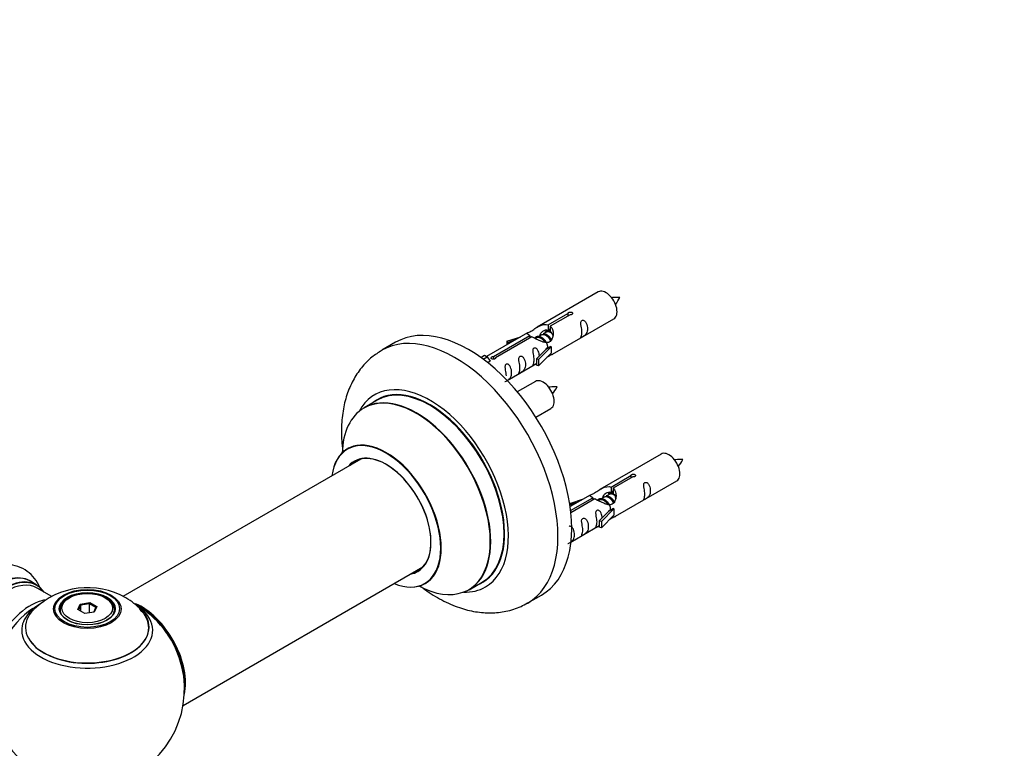
# Model space of a CAD drawing. Units: millimetres. Extents: x 0 to 1500, y 0 to 3459.
# Drawn here: x 552 to 805, y 1130 to 1318 of the extents above; entities that cross this region are included whole.
import ezdxf
from ezdxf import colors
from ezdxf.entities.mleader import LeaderData, LeaderLine
from ezdxf.math import Vec2, Vec3

# ---------------------------------------------------------------- set-up
doc = ezdxf.new("R2010")
doc.units = ezdxf.units.MM
doc.layers.add('DV7_Défaut', color=7, linetype='Continuous')
doc.layers.add('Défaut', color=7, linetype='Continuous')

# ---------------------------------------------------------------- blocks, each defined once
blk = doc.blocks.new('_DOT')
at = {"color": 0}
blk.add_line((0, 0), (-1, 0), dxfattribs=at)
at = {"color": 0, "const_width": 0.333}
blk.add_lwpolyline([(-0.1665, 0, 1), (0.1665, 0, 1)], format="xyb", close=True, dxfattribs=at)
blk = doc.blocks.new('SE6')
at = {"layer": 'DV7_Défaut', "color": 7, "linetype": 'Continuous'}
for p, q in [((700.34, 1247.58), (684.61, 1238.5)), ((687.48, 1239.08), (692.55, 1242.01)), ((693.07, 1241.72), (688, 1238.79)), ((688.61, 1231.57), (704.34, 1240.65)), ((692.55, 1242.01), (692.55, 1241.42)), ((687.48, 1239.08), (687.48, 1237.77)), ((687.48, 1237.77), (688, 1238.07)), ((688, 1238.79), (688, 1237.47)), ((682.1, 1237.05), (671.62, 1230.99)), ((673.43, 1230.97), (682.74, 1236.35)), ((683.26, 1236.05), (673.94, 1230.67)), ((676.87, 1234.9), (680.39, 1236.06)), ((682.74, 1236.35), (682.74, 1235.75)), ((684.4, 1235.72), (684.15, 1235.57)), ((685.68, 1236.46), (684.94, 1236.03)), ((686.95, 1237.19), (686.21, 1236.76)), ((688, 1237.79), (687.48, 1237.5)), ((648.24, 1234.62), (644.7, 1232.58)), ((677.16, 1234.6), (676.87, 1234.9)), ((676.87, 1234.9), (676.87, 1234.03)), ((678.78, 1235.13), (677.16, 1234.6)), ((677.16, 1234.6), (677.16, 1234.2)), ((688.2, 1233.5), (684.97, 1230.23)), ((688.11, 1233.55), (686.82, 1232.81)), ((688.11, 1233.55), (688.2, 1233.5)), ((688.2, 1233.5), (688.2, 1232.68)), ((670.14, 1230.73), (671.11, 1231.29)), ((670.76, 1230.27), (671.81, 1230.88)), ((671.11, 1231.29), (671.81, 1230.88)), ((671.81, 1230.88), (672.56, 1229.75)), ((673.43, 1230.97), (673.43, 1230.28)), ((673.94, 1230.67), (673.94, 1230.58)), ((684.45, 1230.39), (686.82, 1232.81)), ((684.97, 1230.23), (684.45, 1230.39)), ((684.45, 1230.39), (684.45, 1228.76)), ((688.2, 1231.87), (684.97, 1228.59)), ((688.2, 1232.68), (688.2, 1231.87)), ((672.56, 1229.75), (671.92, 1229.38)), ((676.91, 1224.81), (684.45, 1229.16)), ((684.97, 1228.59), (684.45, 1228.76)), ((684.97, 1230.23), (684.97, 1228.59)), ((684.17, 1224.58), (679.52, 1221.89)), ((643.52, 1219.77), (640.1, 1217.8)), ((684.27, 1215.39), (688.17, 1217.65)), ((716.51, 1205.91), (700.78, 1196.83)), ((639.26, 1204.61), (578.08, 1169.29)), ((703.65, 1197.42), (708.72, 1200.35)), ((709.24, 1200.05), (704.16, 1197.12)), ((708.72, 1200.35), (708.72, 1199.75)), ((704.78, 1189.9), (720.51, 1198.98)), ((698.27, 1195.38), (693.1, 1192.39)), ((703.12, 1195.52), (702.38, 1195.1)), ((703.65, 1197.42), (703.65, 1196.1)), ((703.65, 1196.1), (704.16, 1196.4)), ((704.16, 1196.13), (703.65, 1195.83)), ((704.16, 1197.12), (704.16, 1195.8)), ((693.04, 1193.23), (696.55, 1194.39)), ((693.33, 1192.93), (693.04, 1193.23)), ((693.04, 1193.23), (693.04, 1192.79)), ((693.23, 1191.4), (698.91, 1194.68)), ((699.43, 1194.38), (693.29, 1190.84)), ((694.94, 1193.46), (693.33, 1192.93)), ((693.33, 1192.93), (693.33, 1192.53)), ((698.91, 1194.68), (698.91, 1194.09)), ((700.57, 1194.05), (700.32, 1193.91)), ((701.84, 1194.79), (701.1, 1194.36)), ((700.61, 1188.73), (702.98, 1191.14)), ((704.37, 1191.83), (701.14, 1188.56)), ((704.37, 1190.2), (701.14, 1186.93)), ((704.28, 1191.88), (702.98, 1191.14)), ((704.28, 1191.88), (704.37, 1191.83)), ((704.37, 1191.83), (704.37, 1191.02)), ((704.37, 1191.02), (704.37, 1190.2)), ((693.31, 1183.28), (700.61, 1187.5)), ((701.14, 1188.56), (700.61, 1188.73)), ((700.61, 1188.73), (700.61, 1187.09)), ((701.14, 1188.56), (701.14, 1186.93)), ((701.14, 1186.93), (700.61, 1187.09)), ((593.58, 1141.29), (655.26, 1176.9)), ((555.99, 1172.25), (554.33, 1173.21)), ((667.1, 1171.03), (670.52, 1173.01)), ((559.8, 1169.3), (556.09, 1171.44)), ((682.2, 1167.63), (685.74, 1169.67)), ((564.35, 1168.98), (564, 1168.77)), ((566.49, 1165.94), (567.15, 1167.36)), ((567.31, 1167.1), (566.71, 1165.81)), ((567.15, 1167.36), (569.6, 1167.74)), ((567.15, 1167.36), (567.31, 1167.1)), ((569.54, 1167.45), (567.31, 1167.1)), ((567.31, 1165.47), (567.31, 1167.1)), ((569.6, 1167.74), (569.54, 1167.45)), ((569.54, 1165.1), (569.54, 1167.45)), ((571.18, 1166.5), (569.54, 1167.45)), ((569.6, 1167.74), (571.4, 1166.7)), ((573.9, 1168.77), (573.54, 1168.98)), ((561.95, 1165.91), (561.95, 1165.39)), ((568.29, 1164.9), (566.49, 1165.94)), ((570.74, 1165.28), (568.29, 1164.9)), ((570.6, 1165.26), (571.18, 1166.5)), ((571.4, 1166.7), (570.74, 1165.28)), ((571.4, 1166.7), (571.18, 1166.5)), ((575.95, 1165.39), (575.95, 1165.91))]:
    blk.add_line(p, q, dxfattribs=at)
for centre, radius, start, end in [((697.95, 1250.01), 8.83, 320.3388, 334.2611), ((681.78, 1227.01), 8.83, 320.3388, 334.2611), ((714.12, 1208.34), 8.83, 320.3388, 334.2611), ((569.03, 1151.8), 19.77, 60.149, 133.9254), ((571.83, 1156.18), 14.57, 41.3091, 61.1264), ((568.95, 1145.54), 25, 35.2621, 58.1298), ((568.95, 1145.54), 25, 295.225, 24.7379), ((568.95, 1145.54), 25, 175.8922, 240)]:
    blk.add_arc(centre, radius, start, end, dxfattribs=at)
for centre, major_axis, start_param, end_param in [((702.34, 1244.11), (2, -3.46), 0, 3.141593), ((666.99, 1202.15), (18.75, -32.48), 0, 3.141593), ((663.45, 1200.1), (18.75, -32.48), 0, 3.141632), ((657.09, 1196.43), (14.25, -24.68), 0, 3.486246), ((657.02, 1196.39), (-13.5, 23.38), 3.141593, 6.283185), ((686.17, 1221.11), (2, -3.46), 0, 3.141593), ((653.53, 1194.38), (-13.47, 23.33), 2.390419, 6.283185), ((653.6, 1194.41), (13.5, -23.38), 0, 3.141593), ((657.09, 1196.43), (13.55, -23.47), 0, 3.227526), ((653.53, 1194.38), (-13.47, 23.33), 0, 0.751173), ((645.84, 1189.94), (10, -17.32), 0, 3.785071), ((645.77, 1189.9), (-9.95, 17.23), 2.504845, 6.283185), ((645.77, 1189.9), (-9.95, 17.23), 0, 0.636747), ((645.77, 1189.9), (8.17, -14.16), 0, 3.348878), ((645.84, 1189.94), (-8.12, 14.07), 2.965955, 6.283185), ((718.51, 1202.45), (2, -3.46), 0, 3.141593), ((645.84, 1189.94), (-8.12, 14.07), 0, 0.175637), ((647.89, 1191.12), (8.12, -14.07), 3.268121, 3.31723), ((546, 1158.79), (-8.33, -14.42), 3.141593, 6.283185), ((545.94, 1158.82), (8.35, 14.46), 0, 3.213107), ((645.77, 1189.9), (8.17, -14.16), 6.0759, 6.283185), ((647.89, 1191.12), (8.12, -14.07), -0.175637, -0.126529), ((547.73, 1157.79), (-8.27, -14.33), 2.883065, 6.283185), ((547.66, 1157.83), (8.32, 14.42), 0, 3.141593), ((548.09, 1157.59), (-8, -13.86), 3.141593, 6.283185), ((545.94, 1158.82), (8.35, 14.46), 6.211671, 6.283185), ((645.84, 1189.94), (10, -17.32), 5.639707, 6.283185), ((657.09, 1196.43), (13.55, -23.47), 6.197252, 6.283185), ((657.09, 1196.43), (14.25, -24.68), 5.938532, 6.283185), ((554.4, 1153.94), (8, 13.86), 0.462518, 2.787819), ((568.95, 1160.62), (-16.85, 0), 5.450323, 5.834692), ((568.95, 1165.91), (-7, 0), 5.497787, 6.283185), ((568.95, 1165.91), (-7, 0), 2.799358, 3.926991), ((582.84, 1153.56), (-7.95, 13.77), 3.768151, 5.656627), ((582.91, 1153.6), (8, -13.86), 0.548647, 2.496547), ((663.45, 1200.1), (18.75, -32.48), 6.281603, 6.283185), ((555.96, 1153.04), (-8.48, -14.69), 4.013291, 5.411487), ((568.95, 1161.39), (15.89, 0), 2.618121, 6.283185), ((568.95, 1160.62), (-16.85, 0), 0, 3.688939), ((568.95, 1160.62), (-16.85, 0), 5.834692, 6.283185), ((568.95, 1161.26), (-15.81, 0), 0.374145, 3.691473), ((568.95, 1165.91), (-7, 0), 0, 0.342211), ((568.95, 1160.62), (-16.85, 0), 3.688939, 3.851973), ((568.95, 1161.39), (15.89, 0), 0, 0.553577), ((582.84, 1153.56), (7.75, -13.42), 0.933755, 2.207838)]:
    blk.add_ellipse(centre, major_axis=major_axis, ratio=0.57735, start_param=start_param, end_param=end_param, dxfattribs=at)
for centre, major_axis in [((568.95, 1166.1), (-8.68, 0)), ((568.95, 1166.16), (8.31, 0)), ((568.95, 1166.16), (-7.2, 0)), ((568.95, 1166.08), (7.1, 0)), ((568.95, 1166.32), (6.5, 0))]:
    blk.add_ellipse(centre, major_axis=major_axis, ratio=0.57735, dxfattribs=at)
for points, knots in [([(705.91, 1246.17), (705.26, 1246.19), (704.62, 1246.18), (703.9, 1246.1), (703.78, 1246.09)], [0, 0, 0, 0, 0.838768, 1, 1, 1, 1]), ([(692.55, 1242.01), (692.55, 1242.05), (692.55, 1242.08), (692.56, 1242.12), (692.58, 1242.15), (692.6, 1242.19), (692.64, 1242.22), (692.67, 1242.25), (692.72, 1242.28), (692.77, 1242.3), (692.82, 1242.33), (692.88, 1242.35), (692.94, 1242.37), (693, 1242.38), (693.07, 1242.39), (693.14, 1242.4), (693.2, 1242.4), (693.27, 1242.4), (693.34, 1242.39), (693.4, 1242.39), (693.46, 1242.37), (693.51, 1242.35), (693.57, 1242.32), (693.61, 1242.29), (693.65, 1242.26), (693.69, 1242.23), (693.71, 1242.19), (693.73, 1242.15), (693.75, 1242.11), (693.75, 1242.06), (693.75, 1242.02), (693.74, 1241.98), (693.72, 1241.93), (693.7, 1241.9), (693.67, 1241.86), (693.63, 1241.82), (693.58, 1241.8), (693.54, 1241.77), (693.48, 1241.75), (693.42, 1241.73), (693.36, 1241.72), (693.3, 1241.71), (693.23, 1241.71), (693.18, 1241.7), (693.12, 1241.71), (693.07, 1241.72)], [0, 0, 0, 0, 0.067993, 0.067993, 0.067993, 0.136008, 0.136008, 0.136008, 0.203632, 0.203632, 0.203632, 0.270658, 0.270658, 0.270658, 0.337909, 0.337909, 0.337909, 0.405856, 0.405856, 0.405856, 0.47389, 0.47389, 0.47389, 0.541272, 0.541272, 0.541272, 0.608283, 0.608283, 0.608283, 0.675761, 0.675761, 0.675761, 0.743837, 0.743837, 0.743837, 0.811709, 0.811709, 0.811709, 0.878878, 0.878878, 0.878878, 0.945948, 0.945948, 0.945948, 1, 1, 1, 1]), ([(682.74, 1236.35), (682.19, 1236.68), (681.96, 1236.86), (682.03, 1237.02), (682.12, 1237.06), (682.44, 1237.18), (682.68, 1237.27), (683.31, 1237.64), (683.67, 1237.89), (684.41, 1238.38), (684.79, 1238.61), (685.95, 1239.16), (686.79, 1239.34), (687.48, 1239.08)], [0, 0, 0, 0, 0.25, 0.25, 0.375, 0.375, 0.5, 0.5, 0.625, 0.625, 0.75, 0.75, 1, 1, 1, 1]), ([(688, 1238.79), (688.56, 1238.32), (688.78, 1237.52), (688.71, 1236.34), (688.62, 1235.94), (688.3, 1235.21), (688.06, 1234.88), (687.43, 1234.52), (687.07, 1234.5), (686.33, 1234.62), (685.96, 1234.75), (684.79, 1235.23), (683.96, 1235.66), (683.26, 1236.05)], [0, 0, 0, 0, 0.25, 0.25, 0.375, 0.375, 0.5, 0.5, 0.625, 0.625, 0.75, 0.75, 1, 1, 1, 1]), ([(696.14, 1237.27), (696.14, 1236.81), (696.04, 1236.4), (695.89, 1235.96), (695.84, 1235.85), (695.85, 1235.77), (695.94, 1235.81), (696.34, 1236.04), (696.61, 1236.21), (697.01, 1236.53), (697.16, 1236.7), (697.48, 1237.23), (697.55, 1237.63), (697.55, 1238.54), (697.48, 1239.05), (697.16, 1239.76), (697.01, 1239.98), (696.61, 1240.29), (696.34, 1240.36), (695.94, 1240.13), (695.85, 1239.85), (695.84, 1239.3), (695.89, 1239.02), (696.04, 1238.22), (696.14, 1237.73), (696.14, 1237.27)], [0, 0, 0, 0, 0.125, 0.125, 0.1875, 0.1875, 0.25, 0.25, 0.3125, 0.3125, 0.375, 0.375, 0.5, 0.5, 0.625, 0.625, 0.6875, 0.6875, 0.75, 0.75, 0.8125, 0.8125, 0.875, 0.875, 1, 1, 1, 1]), ([(685.35, 1236.27), (685.35, 1236.75), (685.68, 1237.21), (686.5, 1237.78), (687.02, 1237.91), (687.48, 1237.77)], [0, 0, 0, 0, 0.497689, 0.497689, 1, 1, 1, 1]), ([(685.19, 1231.11), (685.17, 1231.52), (685.1, 1231.97), (684.8, 1232.62), (684.65, 1232.85), (684.24, 1233.15), (683.97, 1233.22), (683.57, 1232.99), (683.49, 1232.71), (683.48, 1232.16), (683.53, 1231.88), (683.68, 1231.08), (683.78, 1230.59), (683.78, 1230.13)], [0, 0, 0, 0, 0.2280208, 0.2280208, 0.356684, 0.356684, 0.4853472, 0.4853472, 0.6140104, 0.6140104, 0.7426736, 0.7426736, 1, 1, 1, 1]), ([(644.73, 1232.52), (643.76, 1231.94), (641.92, 1230.8), (639.34, 1228.12), (637.19, 1224.86), (635.59, 1221.11), (634.59, 1216.93), (634.19, 1212.34), (634.38, 1208.68), (634.65, 1206.59), (634.7, 1206.18)], [0, 0, 0, 0, 0.107467, 0.241188, 0.375408, 0.513267, 0.656959, 0.806952, 0.961633, 1, 1, 1, 1]), ([(673.94, 1230.67), (673.95, 1230.63), (673.95, 1230.59), (673.94, 1230.54), (673.92, 1230.5), (673.9, 1230.46), (673.86, 1230.43), (673.83, 1230.39), (673.78, 1230.36), (673.73, 1230.34), (673.68, 1230.31), (673.62, 1230.3), (673.56, 1230.29), (673.5, 1230.28), (673.43, 1230.27), (673.36, 1230.28), (673.3, 1230.28), (673.23, 1230.29), (673.16, 1230.3), (673.1, 1230.32), (673.04, 1230.34), (672.98, 1230.37), (672.93, 1230.39), (672.88, 1230.42), (672.85, 1230.45), (672.81, 1230.48), (672.78, 1230.51), (672.77, 1230.55), (672.75, 1230.58), (672.75, 1230.62), (672.75, 1230.65), (672.76, 1230.68), (672.78, 1230.72), (672.8, 1230.75), (672.83, 1230.78), (672.87, 1230.82), (672.92, 1230.84), (672.96, 1230.87), (673.02, 1230.9), (673.08, 1230.92), (673.14, 1230.94), (673.2, 1230.95), (673.27, 1230.96), (673.32, 1230.97), (673.37, 1230.97), (673.43, 1230.97)], [0, 0, 0, 0, 0.067993, 0.067993, 0.067993, 0.136008, 0.136008, 0.136008, 0.203632, 0.203632, 0.203632, 0.270658, 0.270658, 0.270658, 0.337909, 0.337909, 0.337909, 0.405856, 0.405856, 0.405856, 0.47389, 0.47389, 0.47389, 0.541272, 0.541272, 0.541272, 0.608283, 0.608283, 0.608283, 0.675761, 0.675761, 0.675761, 0.743837, 0.743837, 0.743837, 0.811709, 0.811709, 0.811709, 0.878878, 0.878878, 0.878878, 0.945948, 0.945948, 0.945948, 1, 1, 1, 1]), ([(680.19, 1228.06), (680.19, 1227.6), (680.09, 1227.19), (679.94, 1226.76), (679.89, 1226.64), (679.9, 1226.56), (679.99, 1226.6), (680.39, 1226.83), (680.66, 1227), (681.06, 1227.32), (681.21, 1227.49), (681.53, 1228.02), (681.6, 1228.42), (681.6, 1229.33), (681.53, 1229.84), (681.21, 1230.55), (681.06, 1230.77), (680.65, 1231.08), (680.39, 1231.15), (679.99, 1230.92), (679.9, 1230.64), (679.89, 1230.09), (679.94, 1229.81), (680.09, 1229.01), (680.19, 1228.52), (680.19, 1228.06)], [0, 0, 0, 0, 0.125, 0.125, 0.1875, 0.1875, 0.25, 0.25, 0.3125, 0.3125, 0.375, 0.375, 0.5, 0.5, 0.625, 0.625, 0.6875, 0.6875, 0.75, 0.75, 0.8125, 0.8125, 0.875, 0.875, 1, 1, 1, 1]), ([(687.13, 1230.78), (687.35, 1230.93), (687.57, 1231.07), (688.07, 1231.36), (688.31, 1231.45), (688.55, 1231.54), (688.61, 1231.57), (688.66, 1231.59)], [0, 0, 0, 0, 0.288845, 0.288845, 0.75815, 0.75815, 1, 1, 1, 1]), ([(676.34, 1224.56), (676.34, 1224.56), (676.34, 1224.55), (676.35, 1224.51), (676.43, 1224.55), (676.84, 1224.78), (677.1, 1224.94), (677.51, 1225.27), (677.66, 1225.44), (677.98, 1225.97), (678.05, 1226.37), (678.05, 1227.28), (677.98, 1227.79), (677.65, 1228.5), (677.5, 1228.72), (677.1, 1229.03), (676.83, 1229.1), (676.43, 1228.86), (676.35, 1228.59), (676.33, 1228.04), (676.38, 1227.76), (676.53, 1226.96), (676.63, 1226.46), (676.63, 1226)], [0, 0, 0, 0, 0.005266, 0.005266, 0.081784, 0.081784, 0.158302, 0.158302, 0.23482, 0.23482, 0.387856, 0.387856, 0.540892, 0.540892, 0.61741, 0.61741, 0.693928, 0.693928, 0.770446, 0.770446, 0.846964, 0.846964, 1, 1, 1, 1]), ([(683.78, 1230.13), (683.78, 1229.67), (683.68, 1229.26), (683.53, 1228.83), (683.48, 1228.72), (683.49, 1228.63), (683.58, 1228.67), (683.98, 1228.9), (684.25, 1229.07), (684.45, 1229.23), (684.45, 1229.23), (684.45, 1229.24)], [0, 0, 0, 0, 0.3994727, 0.3994727, 0.5992091, 0.5992091, 0.7989455, 0.7989455, 0.9986819, 0.9986819, 1, 1, 1, 1]), ([(689.74, 1223.17), (689.09, 1223.19), (688.46, 1223.18), (687.73, 1223.1), (687.61, 1223.09)], [0, 0, 0, 0, 0.838768, 1, 1, 1, 1]), ([(636.08, 1207.44), (636.08, 1207.44), (635.99, 1207.33), (635.88, 1207.29), (635.84, 1207.27)], [0, 0, 0, 0, 0.743743, 1, 1, 1, 1]), ([(722.07, 1204.5), (721.43, 1204.52), (720.79, 1204.51), (720.06, 1204.44), (719.95, 1204.42)], [0, 0, 0, 0, 0.838768, 1, 1, 1, 1]), ([(708.72, 1200.35), (708.71, 1200.38), (708.71, 1200.42), (708.73, 1200.45), (708.74, 1200.48), (708.77, 1200.52), (708.8, 1200.55), (708.84, 1200.58), (708.88, 1200.61), (708.93, 1200.64), (708.99, 1200.66), (709.04, 1200.68), (709.11, 1200.7), (709.17, 1200.72), (709.24, 1200.73), (709.3, 1200.73), (709.37, 1200.74), (709.44, 1200.74), (709.5, 1200.73), (709.57, 1200.72), (709.63, 1200.7), (709.68, 1200.68), (709.73, 1200.66), (709.78, 1200.63), (709.82, 1200.59), (709.85, 1200.56), (709.88, 1200.52), (709.9, 1200.48), (709.91, 1200.44), (709.92, 1200.4), (709.91, 1200.35), (709.91, 1200.31), (709.89, 1200.27), (709.86, 1200.23), (709.83, 1200.19), (709.8, 1200.16), (709.75, 1200.13), (709.7, 1200.1), (709.65, 1200.08), (709.59, 1200.06), (709.53, 1200.05), (709.46, 1200.04), (709.4, 1200.04), (709.35, 1200.04), (709.29, 1200.04), (709.24, 1200.05)], [0, 0, 0, 0, 0.067993, 0.067993, 0.067993, 0.136008, 0.136008, 0.136008, 0.203632, 0.203632, 0.203632, 0.270658, 0.270658, 0.270658, 0.337909, 0.337909, 0.337909, 0.405856, 0.405856, 0.405856, 0.47389, 0.47389, 0.47389, 0.541272, 0.541272, 0.541272, 0.608283, 0.608283, 0.608283, 0.675761, 0.675761, 0.675761, 0.743837, 0.743837, 0.743837, 0.811709, 0.811709, 0.811709, 0.878878, 0.878878, 0.878878, 0.945948, 0.945948, 0.945948, 1, 1, 1, 1]), ([(698.91, 1194.68), (698.35, 1195.02), (698.13, 1195.2), (698.2, 1195.35), (698.29, 1195.39), (698.6, 1195.51), (698.85, 1195.61), (699.47, 1195.97), (699.84, 1196.23), (700.58, 1196.72), (700.95, 1196.94), (702.12, 1197.5), (702.95, 1197.67), (703.65, 1197.42)], [0, 0, 0, 0, 0.25, 0.25, 0.375, 0.375, 0.5, 0.5, 0.625, 0.625, 0.75, 0.75, 1, 1, 1, 1]), ([(712.31, 1195.6), (712.31, 1195.14), (712.21, 1194.73), (712.06, 1194.3), (712.01, 1194.19), (712.02, 1194.1), (712.11, 1194.14), (712.51, 1194.37), (712.78, 1194.54), (713.18, 1194.87), (713.33, 1195.03), (713.65, 1195.56), (713.72, 1195.96), (713.72, 1196.88), (713.65, 1197.39), (713.33, 1198.09), (713.18, 1198.32), (712.77, 1198.62), (712.5, 1198.69), (712.11, 1198.46), (712.02, 1198.18), (712.01, 1197.64), (712.06, 1197.35), (712.21, 1196.55), (712.31, 1196.06), (712.31, 1195.6)], [0, 0, 0, 0, 0.125, 0.125, 0.1875, 0.1875, 0.25, 0.25, 0.3125, 0.3125, 0.375, 0.375, 0.5, 0.5, 0.625, 0.625, 0.6875, 0.6875, 0.75, 0.75, 0.8125, 0.8125, 0.875, 0.875, 1, 1, 1, 1]), ([(704.16, 1197.12), (704.72, 1196.65), (704.95, 1195.85), (704.88, 1194.67), (704.79, 1194.27), (704.47, 1193.54), (704.23, 1193.21), (703.6, 1192.85), (703.24, 1192.83), (702.5, 1192.96), (702.12, 1193.09), (700.95, 1193.56), (700.12, 1194), (699.43, 1194.38)], [0, 0, 0, 0, 0.25, 0.25, 0.375, 0.375, 0.5, 0.5, 0.625, 0.625, 0.75, 0.75, 1, 1, 1, 1]), ([(701.51, 1194.61), (701.52, 1195.09), (701.85, 1195.54), (702.67, 1196.11), (703.19, 1196.24), (703.65, 1196.1)], [0, 0, 0, 0, 0.4976892, 0.4976892, 1, 1, 1, 1]), ([(701.35, 1189.44), (701.34, 1189.85), (701.26, 1190.3), (700.96, 1190.95), (700.81, 1191.18), (700.41, 1191.49), (700.14, 1191.55), (699.74, 1191.32), (699.66, 1191.05), (699.64, 1190.5), (699.69, 1190.21), (699.84, 1189.41), (699.94, 1188.92), (699.94, 1188.46)], [0, 0, 0, 0, 0.2280208, 0.2280208, 0.356684, 0.356684, 0.4853472, 0.4853472, 0.6140104, 0.6140104, 0.7426736, 0.7426736, 1, 1, 1, 1]), ([(703.3, 1189.11), (703.52, 1189.26), (703.73, 1189.4), (704.24, 1189.7), (704.47, 1189.79), (704.72, 1189.88), (704.78, 1189.9), (704.82, 1189.93)], [0, 0, 0, 0, 0.288845, 0.288845, 0.75815, 0.75815, 1, 1, 1, 1]), ([(692.51, 1182.89), (692.51, 1182.89), (692.51, 1182.89), (692.51, 1182.84), (692.6, 1182.88), (693, 1183.11), (693.27, 1183.28), (693.67, 1183.6), (693.82, 1183.77), (694.14, 1184.3), (694.21, 1184.7), (694.21, 1185.61), (694.14, 1186.12), (693.82, 1186.83), (693.67, 1187.05), (693.27, 1187.36), (693.01, 1187.42), (692.82, 1187.32)], [0, 0, 0, 0, 0.007617, 0.007617, 0.11829, 0.11829, 0.228963, 0.228963, 0.339636, 0.339636, 0.560982, 0.560982, 0.782328, 0.782328, 0.893, 0.893, 1, 1, 1, 1]), ([(696.35, 1186.39), (696.35, 1185.93), (696.26, 1185.52), (696.1, 1185.09), (696.05, 1184.98), (696.07, 1184.89), (696.16, 1184.93), (696.56, 1185.16), (696.83, 1185.33), (697.23, 1185.66), (697.38, 1185.83), (697.7, 1186.36), (697.77, 1186.75), (697.77, 1187.67), (697.7, 1188.18), (697.37, 1188.88), (697.23, 1189.11), (696.82, 1189.42), (696.55, 1189.48), (696.15, 1189.25), (696.07, 1188.98), (696.06, 1188.43), (696.11, 1188.14), (696.26, 1187.34), (696.35, 1186.85), (696.35, 1186.39)], [0, 0, 0, 0, 0.125, 0.125, 0.1875, 0.1875, 0.25, 0.25, 0.3125, 0.3125, 0.375, 0.375, 0.5, 0.5, 0.625, 0.625, 0.6875, 0.6875, 0.75, 0.75, 0.8125, 0.8125, 0.875, 0.875, 1, 1, 1, 1]), ([(699.94, 1188.46), (699.94, 1188), (699.84, 1187.59), (699.69, 1187.16), (699.64, 1187.05), (699.66, 1186.96), (699.74, 1187), (700.15, 1187.23), (700.41, 1187.4), (700.62, 1187.57), (700.62, 1187.57), (700.62, 1187.57)], [0, 0, 0, 0, 0.399473, 0.399473, 0.599209, 0.599209, 0.798945, 0.798945, 0.998682, 0.998682, 1, 1, 1, 1]), ([(557.01, 1170.97), (556.94, 1171.18), (556.52, 1172.25), (555.51, 1174), (553.56, 1175.89), (551.15, 1177.13), (548.44, 1177.61), (545.66, 1177.36), (542.83, 1176.42), (539.97, 1174.78), (537.2, 1172.48), (534.72, 1169.64), (532.99, 1167.17), (532.35, 1165.82), (532.22, 1165.53)], [0, 0, 0, 0, 0.022341, 0.112161, 0.19862, 0.290806, 0.380004, 0.469806, 0.564247, 0.664482, 0.768293, 0.872456, 0.976259, 1, 1, 1, 1]), ([(654.71, 1171.89), (655.06, 1171.62), (656.81, 1170.31), (660.09, 1168.27), (664.46, 1166.37), (668.72, 1165.28), (672.75, 1164.97), (676.67, 1165.4), (679.93, 1166.35), (681.52, 1167.33), (682.1, 1167.69)], [0, 0, 0, 0, 0.041052, 0.204417, 0.36957, 0.515339, 0.65493, 0.789216, 0.934139, 1, 1, 1, 1])]:
    blk.add_open_spline(points, degree=3, knots=knots, dxfattribs=at)
for points, weights, knots in [([(687.69, 1237.64), (687.76, 1237.85), (687.89, 1238), (687.97, 1238.1), (688.06, 1238.17)], [0.947709662865, 0.96438959954, 1, 0.97672441709, 0.961536229479], [0, 0, 0, 0.604735, 0.604735, 1, 1, 1]), ([(684.01, 1235.71), (684.04, 1235.75), (684.07, 1235.79), (684.58, 1236.44), (685.5, 1236.03), (686.43, 1235.62), (686.94, 1234.62), (687.46, 1233.63), (687.15, 1233.11), (687.02, 1232.88), (686.76, 1232.88)], [0.982393658179, 0.990527020454, 1, 0.866025403784, 1, 0.866025403784, 1, 0.866025403784, 1, 0.934667897449, 0.933053600278], [0, 0, 0, 0.019871, 0.019871, 0.3009, 0.3009, 0.581929, 0.581929, 0.862958, 0.862958, 1, 1, 1]), ([(686.66, 1234.58), (686.2, 1235.4), (685.42, 1235.73), (684.84, 1235.97), (684.4, 1235.72)], [0.996147294495, 0.867980280935, 1, 0.900016475517, 0.949265797415], [0, 0, 0, 0.5690426, 0.5690426, 1, 1, 1]), ([(688.09, 1234.99), (688.02, 1235.14), (687.94, 1235.29), (687.49, 1236.12), (686.69, 1236.46), (686.11, 1236.71), (685.68, 1236.46)], [0.956028208064, 0.972277782728, 1, 0.866025403784, 1, 0.900016475517, 0.949265797415], [0, 0, 0, 0.105939, 0.105939, 0.617917, 0.617917, 1, 1, 1]), ([(686.17, 1236.9), (686.47, 1236.9), (686.78, 1236.76), (687.7, 1236.35), (688.21, 1235.36), (688.27, 1235.25), (688.32, 1235.15)], [0.937499259385, 0.950348859605, 1, 0.866025403784, 1, 0.983537273004, 0.971120408251], [0, 0, 0, 0.248146, 0.248146, 0.917723, 0.917723, 1, 1, 1]), ([(688.45, 1236.91), (688.21, 1237.09), (687.96, 1237.2), (687.39, 1237.44), (686.95, 1237.19)], [0.939462598194, 0.953798782002, 1, 0.900016475517, 0.949265797415], [0, 0, 0, 0.316047, 0.316047, 1, 1, 1]), ([(702.34, 1195.24), (702.63, 1195.23), (702.94, 1195.09), (703.87, 1194.68), (704.38, 1193.69), (704.44, 1193.59), (704.48, 1193.48)], [0.937499259385, 0.950348859605, 1, 0.866025403784, 1, 0.983537273004, 0.971120408251], [0, 0, 0, 0.248146, 0.248146, 0.917723, 0.917723, 1, 1, 1]), ([(704.62, 1195.24), (704.38, 1195.43), (704.13, 1195.53), (703.55, 1195.78), (703.12, 1195.52)], [0.939462598194, 0.953798782002, 1, 0.900016475517, 0.949265797415], [0, 0, 0, 0.316047, 0.316047, 1, 1, 1]), ([(703.85, 1195.97), (703.93, 1196.18), (704.05, 1196.33), (704.13, 1196.43), (704.23, 1196.5)], [0.947709662865, 0.96438959954, 1, 0.97672441709, 0.961536229479], [0, 0, 0, 0.604735, 0.604735, 1, 1, 1]), ([(700.17, 1194.04), (700.2, 1194.09), (700.23, 1194.13), (700.75, 1194.77), (701.67, 1194.36), (702.59, 1193.95), (703.11, 1192.96), (703.62, 1191.97), (703.32, 1191.45), (703.18, 1191.21), (702.92, 1191.21)], [0.982393658179, 0.990527020454, 1, 0.866025403784, 1, 0.866025403784, 1, 0.866025403784, 1, 0.934667897449, 0.933053600278], [0, 0, 0, 0.019871, 0.019871, 0.3009, 0.3009, 0.581929, 0.581929, 0.862958, 0.862958, 1, 1, 1]), ([(702.82, 1192.91), (702.37, 1193.73), (701.58, 1194.06), (701.01, 1194.31), (700.57, 1194.05)], [0.996147294495, 0.867980280935, 1, 0.900016475517, 0.949265797415], [0, 0, 0, 0.5690426, 0.5690426, 1, 1, 1]), ([(704.25, 1193.32), (704.19, 1193.47), (704.11, 1193.62), (703.66, 1194.46), (702.85, 1194.8), (702.28, 1195.04), (701.84, 1194.79)], [0.956028208064, 0.972277782728, 1, 0.866025403784, 1, 0.900016475517, 0.949265797415], [0, 0, 0, 0.105939, 0.105939, 0.617917, 0.617917, 1, 1, 1])]:
    blk.add_rational_spline(points, weights, degree=2, knots=knots, dxfattribs=at)
for points in [[(686.73, 1237.39), (687.23, 1237.83), (688, 1237.52)], [(702.9, 1195.72), (703.4, 1196.16), (704.16, 1195.85)]]:
    blk.add_rational_spline(points, [0.972106336323, 0.885196907267, 0.99149665328], degree=2, dxfattribs=at)
for points in [[(688, 1237.47), (688.34, 1237.16), (688.54, 1236.68), (688.64, 1236.16)], [(704.16, 1195.8), (704.5, 1195.49), (704.7, 1195.01), (704.8, 1194.49)], [(655.84, 1172.62), (656.01, 1172.67), (656.13, 1172.73), (656.12, 1172.73)]]:
    blk.add_open_spline(points, degree=3, dxfattribs=at)

msp = doc.modelspace()

# ---------------------------------------------------------------- block references
at = {"layer": 'Défaut'}
msp.add_blockref('SE6', (0, 0), dxfattribs=at)

# ---------------------------------------------------------------- leaders
at = {"layer": 'Défaut', "color": 7, "linetype": 'Continuous'}
ml = msp.add_multileader_mtext('Standard', dxfattribs=at)
ml.set_content('{\\pxsm0.9;\\fSolid Edge ISO|b1||i0||c0|p34;\\W1.;07/11/2019\\P}', color=256)
ml.set_leader_properties()
ml.set_arrow_properties(name='DOT')
ml.build(insert=Vec2(0, 0))
ml.multileader.update_dxf_attribs({"leader_type": 0, "dogleg_length": 0, "arrow_head_size": 12})
ctx = ml.context
ctx.base_point, ctx.char_height, ctx.arrow_head_size, ctx.landing_gap_size = Vec3(1147.45, 3452.25), 12, 12, 4.2
notes = []
notes.append((ctx, [(0, (0, 0, 0), (0, 0), (1, 0), 1, [])]))
ctx.mtext.insert = Vec3(1149.45, 3458.37)
for ctx, leaders in notes:
    for number, flags, end, landing, length, lines in leaders:
        leader = LeaderData()
        leader.index, (leader.has_last_leader_line, leader.has_dogleg_vector, leader.attachment_direction) = number, flags
        leader.last_leader_point, leader.dogleg_vector, leader.dogleg_length = Vec3(end), Vec3(landing), length
        for number, points, colour, breaks in lines:
            line = LeaderLine()
            line.index, line.vertices, line.color, line.breaks = number, Vec3.list(points), colors.encode_raw_color(colour), breaks
            leader.lines.append(line)
        ctx.leaders.append(leader)

doc.saveas('drawing.dxf')
